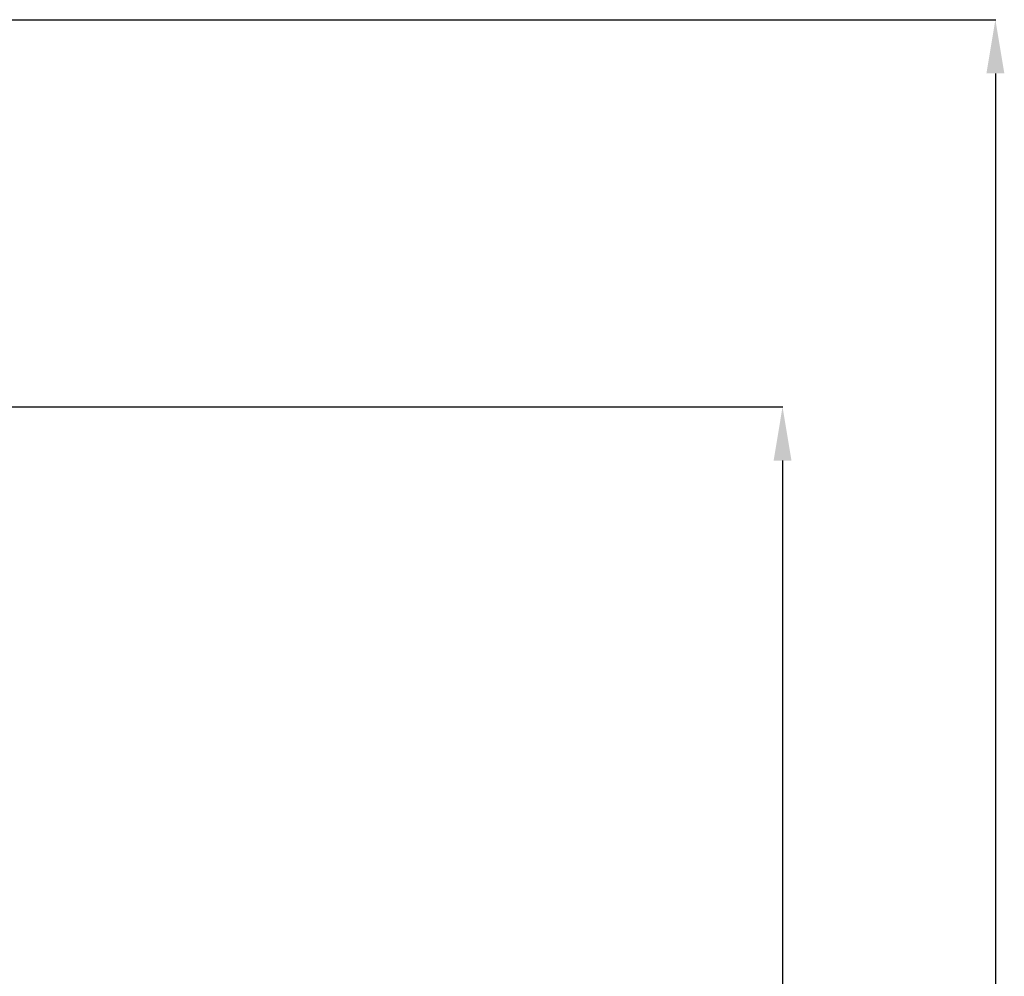
# Model space of a CAD drawing. Units: inches. Extents: x -8700 to -1767, y 2083 to 4924.
# Drawn here: x -6303 to -5844, y 3036 to 3482 of the extents above; entities that cross this region are included whole.
import ezdxf

# ---------------------------------------------------------------- set-up
doc = ezdxf.new("R2010")
doc.units = ezdxf.units.IN
doc.header["$MEASUREMENT"] = 0
doc.styles.get("Standard").update_dxf_attribs({"font": 'times_0.ttf', "height": 35})
doc.dimstyles.get("Standard").update_dxf_attribs({"dimtxt": 35, "dimasz": 25, "dimexe": 0.18, "dimexo": 0.0625, "dimgap": 8, "dimtad": 1, "dimdec": 0, "dimzin": 0, "dimdsep": 46, "dimtxsty": 'Standard', "dimcen": 0.09, "dimclrd": 256, "dimadec": 0, "dimazin": 0, "dimtfac": 1, "dimtdec": 0, "dimtofl": 0, "dimtmove": 0, "dimatfit": 3, "dimfxl": 1, "dimtolj": 1, "dimtzin": 0, "dimarcsym": 0})

# ---------------------------------------------------------------- blocks, each defined once
blk = doc.blocks.new('*D15169')
at = {"color": 0, "lineweight": -2, "transparency": 16777216}
for p, q in [((-6445.35, 3301.65), (-5947.4, 3301.65)), ((-6224.04, 2302.34), (-5947.4, 2302.34))]:
    blk.add_line(p, q, dxfattribs=at)
at = {"lineweight": -2, "transparency": 16777216}
blk.add_line((-5947.58, 3276.65), (-5947.58, 2327.34), dxfattribs=at)
at = {"transparency": 16777216}
for points in [[(-5951.74, 3276.65), (-5943.41, 3276.65), (-5947.58, 3301.65)], [(-5951.74, 2327.34), (-5943.41, 2327.34), (-5947.58, 2302.34)]]:
    blk.add_solid(points, dxfattribs=at)
at = {"layer": 'Defpoints', "color": 0, "transparency": 16777216}
for p in [(-6445.41, 3301.65), (-6224.11, 2302.34), (-5947.58, 2302.34)]:
    blk.add_point(p, dxfattribs=at)
at = {"color": 0, "transparency": 16777216, "insert": (-5973.38, 2801.99), "char_height": 35, "attachment_point": 5, "rotation": 90}
blk.add_mtext('\\A1;1000', dxfattribs=at)
blk = doc.blocks.new('*D15156')
at = {"color": 0, "lineweight": -2, "transparency": 16777216}
for p, q in [((-6315.42, 3482.08), (-5848.21, 3482.08)), ((-6315.42, 2302.34), (-5848.21, 2302.34))]:
    blk.add_line(p, q, dxfattribs=at)
at = {"lineweight": -2, "transparency": 16777216}
blk.add_line((-5848.39, 3457.08), (-5848.39, 2327.34), dxfattribs=at)
at = {"transparency": 16777216}
for points in [[(-5852.56, 3457.08), (-5844.22, 3457.08), (-5848.39, 3482.08)], [(-5852.56, 2327.34), (-5844.22, 2327.34), (-5848.39, 2302.34)]]:
    blk.add_solid(points, dxfattribs=at)
at = {"layer": 'Defpoints', "color": 0, "transparency": 16777216}
for p in [(-6315.48, 3482.08), (-6315.48, 2302.34), (-5848.39, 2302.34)]:
    blk.add_point(p, dxfattribs=at)
at = {"color": 0, "transparency": 16777216, "insert": (-5874.19, 2892.21), "char_height": 35, "attachment_point": 5, "rotation": 90}
blk.add_mtext('\\A1;1180', dxfattribs=at)

msp = doc.modelspace()

# ---------------------------------------------------------------- dimensions: what is measured, and where the dimension line sits
dim = msp.add_linear_dim(base=(-5848.39, 2302.34), p1=(-6315.48, 3482.08), p2=(-6315.48, 2302.34), angle=90, dimstyle='Standard')
dim.commit()
dim.dimension.update_dxf_attribs({"geometry": '*D15156', "text_midpoint": (-5848.39, 2892.21), "dimtype": 160})
dim = msp.add_linear_dim(base=(-5947.58, 2302.34), p1=(-6445.41, 3301.65), p2=(-6224.11, 2302.34), angle=90, text='1000', dimstyle='Standard')
dim.commit()
dim.dimension.update_dxf_attribs({"geometry": '*D15169', "text_midpoint": (-5947.58, 2801.99), "dimtype": 160})

doc.saveas('drawing.dxf')
